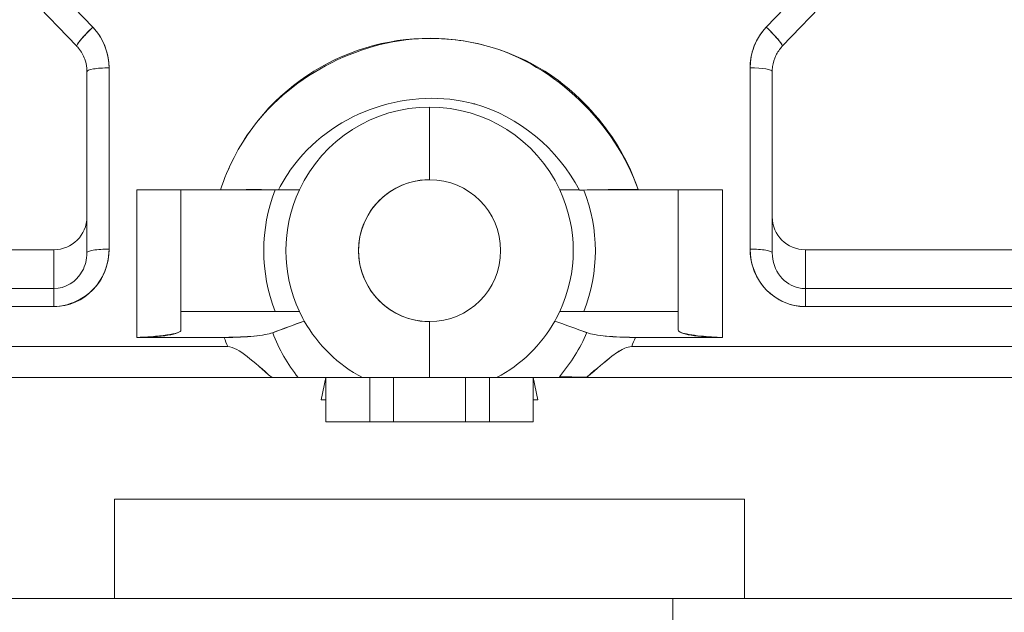
# Model space of a CAD drawing. Units: inches. Extents: x -242 to 598, y 2 to 596.
# Drawn here: x 297 to 306, y 279 to 285 of the extents above; entities that cross this region are included whole.
import ezdxf

# ---------------------------------------------------------------- set-up
doc = ezdxf.new("R2010")
doc.units = ezdxf.units.IN
doc.header["$MEASUREMENT"] = 0
doc.layers.add('Dimensions', color=7, linetype='Continuous')
doc.styles.get("Standard").update_dxf_attribs({"font": 'romans.shx', "width": 0.8})
doc.dimstyles.new('SLDDIMSTYLE2', dxfattribs={"dimscale": 5, "dimtxt": 1.28, "dimasz": 1.5, "dimexe": 1, "dimexo": 1, "dimgap": 0.9260416667, "dimtad": 1, "dimdec": 0, "dimrnd": 1e-09, "dimzin": 12, "dimdsep": 46, "dimtxsty": 'Standard', "dimcen": 2, "dimadec": 0, "dimazin": 3, "dimtfac": 1, "dimtdec": 0, "dimtmove": 0, "dimatfit": 0, "dimfxl": 1, "dimfrac": 2, "dimtolj": 1, "dimtzin": 12, "dimarcsym": 0})

# ---------------------------------------------------------------- blocks, each defined once
blk = doc.blocks.new('A$C30a4c3ee')
at = {"color": 0, "linetype": 'Continuous', "lineweight": 0, "extrusion": (0, 1, 0)}
for p, q in [((-1.826623842905433, 2.065885416062484), (-1.878759728655886, 2.120188504698541)), ((-1.878759728655883, 2.120188504695126), (-1.826623842905433, 2.065885416062484)), ((-1.534609851240737, 2.120188144311969), (-1.586746625052996, 2.06588676962703)), ((-1.586746625053024, 2.065886769608867), (-1.534609851240736, 2.120188144311969)), ((-1.884439982133763, 2.113367431637405), (-1.832303760758122, 2.059064791426503)), ((-1.581066085430478, 2.059064951658781), (-1.528929990278131, 2.113367460401421)), ((-1.832339990444741, 2.059173399235202), (-1.832345063580885, 2.059178683179256)), ((-1.832345063580683, 2.059178683173968), (-1.832339990444525, 2.059173399229899)), ((-1.832191641866058, 2.059637681065033), (-1.832191641827837, 2.059648369753573)), ((-1.832191641829101, 2.059648369751119), (-1.832191641867324, 2.059637681062529)), ((-1.58117819265078, 2.0596365342228), (-1.581178192927923, 2.059648101522896)), ((-1.581178192930357, 2.059648101527622), (-1.581178192653218, 2.059636534227628)), ((-1.581024835222449, 2.059178826318589), (-1.58103123513562, 2.059172160463973)), ((-1.581031235135632, 2.059172160463732), (-1.581024835222458, 2.05917882631835)), ((-1.828732244108669, 2.050020288254783), (-1.828732244108669, 2.050019573043312)), ((-1.828732244108494, 1.985560395496998), (-1.828732244107351, 2.050019573043311)), ((-1.828732244108669, 2.050019573043311), (-1.828732244108669, 1.985560395496732)), ((-1.820858230658799, 1.986770890500418), (-1.820856321159992, 2.051386059952592)), ((-1.820856321159871, 2.051386059912484), (-1.820858230658844, 1.986770890500418)), ((-1.592511771650933, 2.051387596740339), (-1.592514517525433, 1.986776443551621)), ((-1.592514517525795, 1.986776443468482), (-1.592511771650933, 2.051387596740338)), ((-1.584637755919693, 2.050019077642454), (-1.584637755919693, 2.050020288194449)), ((-1.584637755919693, 1.985407312908444), (-1.584637755919693, 2.050019077642454)), ((-1.706685000014181, 2.037401574803048), (-1.706685000014181, 2.011527909735838)), ((-1.706685000014181, 2.011527909735838), (-1.706685000014181, 2.037401574803048)), ((-1.633660396723252, 2.0113835588601), (-1.633629590482786, 2.0113835588601)), ((-1.633629590482786, 2.0113835588601), (-1.633660396723251, 2.0113835588601)), ((-1.781176444542465, 2.007884233480456), (-1.811015708675599, 2.007874015747925)), ((-1.811015708675598, 2.007874015747926), (-1.811015708675598, 1.955302714565595)), ((-1.811015708675598, 2.007874015747925), (-1.781176444542464, 2.007874015747925)), ((-1.811015708675598, 1.955302714565594), (-1.811015708675598, 2.007874015747925)), ((-1.795267677179536, 1.957908200006177), (-1.795267677179536, 2.007874015747925)), ((-1.795267677179536, 2.007874015747925), (-1.795267677179536, 1.957908200006177)), ((-1.602354291352764, 2.007874015747926), (-1.632405485785847, 2.007964883668653)), ((-1.632405485785846, 2.007874015747925), (-1.602354291352764, 2.007874015747925)), ((-1.618102322848826, 1.957908200006173), (-1.618102322848827, 2.007874015747925)), ((-1.618102322848827, 2.007874015747925), (-1.618102322848827, 1.957908200006173)), ((-1.602354291352764, 1.955302714565595), (-1.602354291352764, 2.007874015747926)), ((-1.602354291352764, 2.007874015747925), (-1.602354291352764, 1.955302714565595)), ((-1.966527519699221, 1.986568790186577), (-1.840543267730717, 1.986568790186577)), ((-1.840543267730717, 1.986568790186575), (-1.966527519699221, 1.986568790186575)), ((-1.840543267730717, 1.986568790186577), (-1.840543267730717, 1.972679681364746)), ((-1.840543267730717, 1.972679681364744), (-1.840543267730717, 1.986568790186575)), ((-1.446842480329142, 1.986568790186575), (-1.572826732297646, 1.986568790186575)), ((-1.572826732297646, 1.986568790186577), (-1.446842480329142, 1.986568790186577)), ((-1.572826732297024, 1.972680498768135), (-1.572826732297646, 1.986568790186577)), ((-1.572826732297646, 1.986568790186575), (-1.572826732297024, 1.972680498768135)), ((-1.840543267730717, 1.972679681364746), (-1.966527519698599, 1.972679681369291)), ((-1.966527519698599, 1.97267968136929), (-1.840543267730717, 1.972679681364746)), ((-1.840543267730716, 1.96626991630232), (-1.840543267730716, 1.972679681364745)), ((-1.446842480329142, 1.972679681364746), (-1.572826732297024, 1.97267968136929)), ((-1.572826732297024, 1.972679681369289), (-1.572826732297646, 1.966269916304584)), ((-1.572826732297024, 1.97267968136929), (-1.446842480329142, 1.972679681364746)), ((-1.966527519699221, 1.966269916304584), (-1.840543267730717, 1.966269916302319)), ((-1.840543267730717, 1.966269916302319), (-1.966527519699221, 1.966269916304584)), ((-1.795267677179536, 1.964566929133753), (-1.753059877925161, 1.964566929133753)), ((-1.761627069844705, 1.964566929133752), (-1.795267677179536, 1.964566929133752)), ((-1.753059877925161, 1.964566929133752), (-1.761627069844705, 1.964566929133752)), ((-1.660310122103201, 1.964566929133752), (-1.618102322848827, 1.964566929133748)), ((-1.651742930183662, 1.964566929133752), (-1.660310122103201, 1.964566929133752)), ((-1.618102322848827, 1.964566929133752), (-1.651742930183661, 1.964566929133752)), ((-1.572826732297646, 1.966269916304584), (-1.446842480329142, 1.966269916302319)), ((-1.446842480329142, 1.966269916302319), (-1.572826732297646, 1.966269916304584)), ((-1.706685000014181, 1.960913035145847), (-1.706685000014181, 1.940944881889664)), ((-1.706685000014181, 1.940944881889664), (-1.706685000014181, 1.960913035145848)), ((-1.755897598439386, 1.959423604625268), (-1.755897598439386, 1.959456381325605)), ((-1.755897598439386, 1.959456381325606), (-1.755897598439386, 1.959423604625276)), ((-1.657472401588992, 1.959476479413486), (-1.657472401588992, 1.959466846340783)), ((-1.657472401588992, 1.959466846340796), (-1.657472401588992, 1.959476479413485)), ((-1.779828435665401, 1.955294718594029), (-1.811015708675599, 1.955302714565595)), ((-1.811015708675598, 1.955302714565594), (-1.779828435665401, 1.955196840380569)), ((-1.633372876593008, 1.95526578621799), (-1.602354291352764, 1.955302714565595)), ((-1.602354291352764, 1.955302714565594), (-1.633372876593008, 1.955299962258577)), ((-1.778587871414461, 1.952023462234784), (-2.028383376551744, 1.952081025875334)), ((-1.384887074151114, 1.952023438224571), (-1.634681169433607, 1.952084137098882)), ((-1.762788416221406, 1.940953821918122), (-2.042628060125744, 1.94094488188967)), ((-1.74362977568024, 1.940944881889674), (-2.031582269818382, 1.940944881889674)), ((-2.031582269818382, 1.940944881889674), (-1.74362977568024, 1.940944881889674)), ((-1.755897598439386, 1.940944881889673), (-1.755897598439386, 1.940956208289269)), ((-1.755897598439386, 1.940956208289269), (-1.755897598439386, 1.940944881889673)), ((-1.74362977568024, 1.940944881889674), (-1.745303004026701, 1.933070866141642)), ((-1.7453030040267, 1.933070866141641), (-1.743629775680242, 1.940944881889674)), ((-1.744086574817339, 1.940944881889673), (-1.744086574817339, 1.940992622278809)), ((-1.744086574817339, 1.940992622278809), (-1.744086574817339, 1.940944881889673)), ((-1.727978710801134, 1.940944881889674), (-1.74362977568024, 1.940944881889674)), ((-1.743629775680239, 1.940944881889674), (-1.743629775680239, 1.933070866141642)), ((-1.743629775680239, 1.92519685039361), (-1.743629775680239, 1.940944881889673)), ((-1.743629775680239, 1.940944881889674), (-1.727978710801132, 1.940944881889674)), ((-1.727978710801134, 1.940944881889674), (-1.719480275604736, 1.940944881889674)), ((-1.727978710801132, 1.92519685039361), (-1.727978710801132, 1.940944881889673)), ((-1.719480275604736, 1.940944881889674), (-1.727978710801132, 1.940944881889674)), ((-1.727978710801132, 1.940944881889674), (-1.727978710801132, 1.92519685039361)), ((-1.719480275604736, 1.940944881889674), (-1.719480275604736, 1.925196850393611)), ((-1.719480275604736, 1.92519685039361), (-1.719480275604736, 1.940944881889673)), ((-1.693889724423638, 1.940944881889674), (-1.685391289227244, 1.940944881889674)), ((-1.693889724423638, 1.92519685039361), (-1.693889724423638, 1.940944881889673)), ((-1.685391289227243, 1.940944881889674), (-1.693889724423638, 1.940944881889674)), ((-1.693889724423638, 1.940944881889674), (-1.693889724423638, 1.92519685039361)), ((-1.669740224348138, 1.940944881889674), (-1.685391289227244, 1.940944881889674)), ((-1.685391289227243, 1.92519685039361), (-1.685391289227243, 1.940944881889673)), ((-1.685391289227243, 1.940944881889674), (-1.669740224348136, 1.940944881889674)), ((-1.685391289227244, 1.940944881889674), (-1.685391289227244, 1.925196850393611)), ((-1.381787730209996, 1.940944881889674), (-1.669740224348138, 1.940944881889674)), ((-1.668066996001681, 1.933070866141642), (-1.669740224348138, 1.940944881889673)), ((-1.669740224348138, 1.940944881889674), (-1.381787730209996, 1.940944881889674)), ((-1.669740224348136, 1.940944881889674), (-1.66806699600168, 1.933070866141642)), ((-1.669740224348136, 1.940944881889673), (-1.669740224348136, 1.92519685039361)), ((-1.669740224348138, 1.933070866141642), (-1.669740224348138, 1.940944881889673)), ((-1.66928342521104, 1.94096755940708), (-1.66928342521104, 1.940944881889673)), ((-1.66928342521104, 1.940944881889673), (-1.66928342521104, 1.94096755940708)), ((-1.657472401588992, 1.941207977513092), (-1.657472401588992, 1.940944881889673)), ((-1.657472401588992, 1.940944881889673), (-1.657472401588992, 1.941207977513092)), ((-1.370741939407201, 1.940944881883563), (-1.650702468241075, 1.941111547850138)), ((-1.745303004026701, 1.933070866141642), (-1.74362977568024, 1.933070866141642)), ((-1.74362977568024, 1.933070866141642), (-1.745303004026701, 1.933070866141642)), ((-1.74362977568024, 1.933070866141642), (-1.74362977568024, 1.92519685039361)), ((-1.669740224348138, 1.92519685039361), (-1.669740224348138, 1.933070866141642)), ((-1.669740224348138, 1.933070866141642), (-1.668066996001681, 1.933070866141642)), ((-1.668066996001681, 1.933070866141642), (-1.669740224348138, 1.933070866141642)), ((-1.74362977568024, 1.92519685039361), (-1.669740224348138, 1.92519685039361)), ((-1.669740224348138, 1.92519685039361), (-1.74362977568024, 1.92519685039361)), ((-1.59448027560474, 1.897637795275496), (-1.818889724423638, 1.897637795275496)), ((-1.818889724423638, 1.897637795275496), (-1.818889724423638, 1.862204724409358)), ((-1.818889724423638, 1.862204724409358), (-1.818889724423638, 1.897637795275496)), ((-1.818889724423638, 1.897637795275496), (-1.59448027560474, 1.897637795275496)), ((-1.59448027560474, 1.862204724409358), (-1.59448027560474, 1.897637795275496)), ((-1.59448027560474, 1.897637795275496), (-1.59448027560474, 1.862204724409358)), ((-2.742129956363673, 1.862204724409358), (-1.620082712269185, 1.862204724409358)), ((-1.620082712269185, 1.862204724409358), (-2.742129956363669, 1.862204724409358)), ((-1.620082712269185, 1.862204724409358), (-1.620082712269185, 1.850393700787311)), ((-1.620082712269185, 1.850393700787311), (-1.620082712269185, 1.862204724409358)), ((-1.620082712269181, 1.862204724409358), (-1.127956728006217, 1.862204724409358)), ((-1.127956728006168, 1.862204724409358), (-1.620082712269181, 1.862204724409358))]:
    blk.add_line(p, q, dxfattribs=at)
at = {"color": 0, "linetype": 'Continuous', "lineweight": 0, "extrusion": (0, 0, -1)}
blk.add_circle((1.706685000014181, 1.986220472440843), 0.02530743729499624, dxfattribs=at)
for centre, radius, start, end in [((1.706685000014181, 1.986220472440843), 0.05118110236220458, 25.02899948761019, 154.9710005123895), ((1.706685000014183, 1.986220472440838), 0.05905511811023534, 338.4898117331127, 21.51018826688833), ((1.706685000014181, 1.986220472440843), 0.05118110236220434, 334.9710005123792, 25.02899948761091), ((1.706685000014182, 1.986220472440842), 0.05118110236220571, 154.9710005123893, 205.0289994876195), ((1.706685000014184, 1.986220472440843), 0.05905511811023739, 158.5393681422538, 201.5101882668921), ((1.706685000014184, 1.986220472440839), 0.05118110236220052, 297.7957724960426, 330.653783830622), ((1.70668500001418, 1.98622047244084), 0.05118110236220168, 209.3462161693778, 242.2042275039562)]:
    blk.add_arc(centre, radius, start, end, dxfattribs=at)
at = {"color": 0, "linetype": 'Continuous', "lineweight": 0}
for centre, radius, start, end in [((-1.706685000014181, 1.986220472440839), 0.05118110236220375, 25.02899948761398, 154.9710005123855), ((-1.706685000014182, 1.986220472440843), 0.02530743729499505, 89.99999999999848, 269.9999999999985), ((-1.706685000014181, 1.986220472440843), 0.02530743729499505, 270.0000000000001, 90.0000000000001), ((-1.706685000014167, 1.986220472440838), 0.0590551181102497, 158.4898117331173, 201.510188266882), ((-1.706685000014174, 1.986220472440843), 0.05118110236221105, 154.9710005123927, 205.0289994876174), ((-1.706685000014187, 1.986220472440843), 0.05118110236220992, 334.9710005123822, 25.02899948760804), ((-1.70668500001419, 1.986220472440843), 0.05905511811024265, 338.4898117331101, 21.46063185774439), ((-1.706685000014179, 1.986220472440843), 0.0511811023622064, 209.3462161693794, 242.2042275039547), ((-1.706685000014177, 1.986220472440841), 0.05118110236220111, 297.7957724960406, 330.6537838306201)]:
    blk.add_arc(centre, radius, start, end, dxfattribs=at)
for centre, major_axis, ratio, start_param, end_param in [((-1.826623842845521, 2.064518107528326), (-0.005679917911922162, -0.005453316102526503), 0.1261768429134632, -1.691351848991554, 0.02199684912861799), ((-1.84054222711469, 2.051386757720607), (3.842441401430915e-05, -0.02050486387655662), 0.9600584872071867, 1.568963229433096, 2.354361392005925), ((-1.706685000014164, 1.98316383342567), (4.722432047490308e-13, -0.07874852583552983), 0.9966139877214906, 2.871413687914101, 4.073396424583477), ((-1.57282694472733, 2.051388211321349), (-2.071170950447903e-07, -0.02050467238022397), 0.9600166521002814, -2.356154820351691, -1.570756656964756), ((-1.586745258381393, 2.064519043480026), (0.005679160917744407, -0.005454104353173801), 0.1260802111207075, -0.02585340273223391, 1.691532474363636), ((-1.840543306618902, 2.059507457113968), (0.01120622112069408, 0.003685264750449353), 4.487229633254649e-05, 3.426462156589139e-07, 0.0001816253797504178), ((-1.572826739286517, 2.059507475787635), (-0.011205427527774, 0.003687463364397678), 4.677959720037788e-05, -3.478595260730799e-07, 0.0001886397379835354), ((-1.741352471697775, 2.00124085918031), (-0.02557476242819199, -0.04992597549077568), 0.7027977350031808, -1.800908853828667, -1.350758953622137), ((-1.840543267730718, 1.998234400508566), (0.01181102362204833, 4.43197647039047e-16), 0.9876883405951545, -1.570796326794858, -2.389199948993337e-13), ((-1.572826732297646, 1.998234400508564), (-0.01181102362204713, -1.118964938204882e-15), 0.9876883405951394, 2.393799907317649e-14, 1.570796326794851), ((-1.840543268875778, 1.986773467186145), (-5.889410322656931e-06, -0.02050355010982369), 0.9600794715688507, 0.0002992402321506954, 1.570946428418989), ((-1.820858228353795, 1.985403935881223), (-0.007874015735900805, 1.707928284652266e-06), 0.1736032287988287, -1.570758378316971, -1.565455140926165), ((-1.572828182056044, 1.986774784634311), (3.888378132615591e-05, -0.02050483441350578), 0.9600807655781199, -1.572697851239002, -0.001901524443982735), ((-1.592511772682848, 1.985407377375629), (-0.007874017187495115, 4.372952904095357e-06), 0.1738711320095935, -2.356097923058122, -1.570351169874172), ((-1.592511772236691, 1.985406466442338), (0.007874016315542616, 8.727010724661723e-07), 0.1733887397158206, -0.000162974482528, 0.7853789163244468), ((-1.575544780430682, 1.984304131952211), (0.002667204044242756, -0.0107682328379133), 0.8072818537008172, -1.868761576656917, -1.042953465476889), ((-1.839135967187534, 1.982742728046974), (-0.007815538589732449, -0.007417528485300435), 0.8701109250276319, 0.741228051680244, 1.922221990594152), ((-1.574293206949318, 1.98269150662032), (0.007494663198798493, -0.007531659870783292), 0.8770927221350517, -1.685154350672497, -0.9400057963991297), ((-1.572825779781546, 1.982317528085311), (0.01031251130028056, 4.888491644897304e-06), 0.9344986687039675, -1.804317924469593, -1.571331676947321), ((-0.2713609521406376, 1.98146613449549), (-1.485631724704128, -3.525235658941029e-13), 0.1564344650402654, 0.07277900922995068, 0.08758370188753883), ((-3.142009047877523, 1.981466134500323), (1.48563172469388, -5.448776846384007e-12), 0.1564344650405218, -0.08758370188694897, -0.07277900922925883), ((10.182127566775, 1.161103485554646), (-12.98312284222017, 1.596066612208347e-10), 0.1564344650453927, -0.404881426817389, -0.4026536462185233), ((-13.58105144849571, 1.152421505795926), (-12.99183010076322, -5.078961695659244e-10), 0.1564344650567277, -2.734566399746411, -2.732346742444123), ((-1.811015708675582, 1.957908200006174), (0.01574803149604619, 1.84507484869479e-15), 0.1654483254769658, -1.570796326795955, 1.760813717055498e-13), ((-1.602354291352769, 1.957908200006174), (0.01574803149605739, -2.4815495391057e-16), 0.1654483254769433, -3.14159265358981, -1.570796326794538), ((-1.742818720653161, 1.968411512022392), (0.0205097221498174, -0.05430513765407972), 0.6769212712286073, -1.583092820316321, -1.524383811307038), ((-1.709498434480159, 1.985574468096318), (-0.01918634138190447, -0.06167076617435752), 0.876342697436743, -0.8406857844015835, -0.5321614994459446), ((-1.698905012092338, 1.96945204285639), (-0.04323755802828163, -0.03622205219725753), 0.8383032227911861, 1.774628130603208, 2.111053959533878), ((-1.672984988694328, 1.969499385074278), (-0.0217164703680731, -0.05201272043161883), 0.7463583047871137, 1.547504217273981, 1.608548375670379)]:
    blk.add_ellipse(centre, major_axis=major_axis, ratio=ratio, start_param=start_param, end_param=end_param, dxfattribs=at)
at = {"color": 0, "linetype": 'Continuous', "lineweight": 0, "extrusion": (0, 0, -1)}
for centre, major_axis, ratio, start_param, end_param in [((-1.586072203403481, 2.064222774297769), (-0.0048050460456771, 0.004727548708967179), 0.1091067857187028, 1.323846565419022, 2.373151906095464), ((-1.572826758225531, 2.059507482783746), (-0.01120611396059598, 0.003685364687859377), 4.677954711400179e-05, 3.546028991930688e-07, 0.0001893425196920281), ((-1.585240192769939, 2.063196339426895), (0.004167141565609896, -0.004134903012571692), 0.1437779232578602, -0.9254805008891833, -0.002594762936452444), ((-1.820858229671659, 2.050016402955349), (-0.007874014416800253, 3.243166684766163e-06), 0.1739465358228534, -5.335546779239309e-05, 1.570967062346126), ((-1.592511771667723, 2.050020288214929), (0.007874015748029975, -2.491405847362326e-11), 0.1736481827270333, -1.570796325211989, -3.242886625898223e-09), ((-1.572735949335172, 2.049984604444055), (0.0002435355184634265, -0.01278004102824151), 0.9310858005985274, 1.591328878632592, 1.591699095468884), ((-1.720368501539392, 1.990233047736468), (-0.03128204722281352, -0.06334143534136255), 0.893504025344781, 1.413021241504943, 1.769344719903365), ((-1.840543267730717, 1.998234400508565), (0.01181102362204713, -1.398706172756103e-15), 0.9876883405951372, -7.993605777301127e-15, 1.57079632679477), ((-1.572826732297646, 1.998234400508564), (-0.01181102362204715, -2.352860206093552e-16), 0.9876883405951357, -1.570796326794896, -5.10702591327572e-14), ((-1.590578670122567, 1.985545661572611), (0.005940849729772082, -0.0001434414286157678), 0.1938027096339291, -0.9171379282239842, -0.004251706592224291), ((-0.2712530769330253, 1.981678749216503), (-1.485739944359934, -0.0002158688284856526), 0.1564458525787851, -0.08756043283305548, -0.07275681870887299), ((-3.142116923075184, 1.981678749206247), (1.485739944339701, -0.0002158688182954706), 0.1564458525782461, 0.07275681870971644, 0.08756043283410057), ((13.01251470705058, 1.835373798231717), (16.11186223483826, 0.8642277503321136), 0.1394323269340641, -2.723822331321375, -2.722074993989361), ((-14.82329245770292, 1.50005230331384), (14.37190093697099, -0.4291610092250073), 0.1463370079562982, -0.4177906436460654, -0.4158054945911555)]:
    blk.add_ellipse(centre, major_axis=major_axis, ratio=ratio, start_param=start_param, end_param=end_param, dxfattribs=at)
at = {"color": 0, "linetype": 'Continuous', "lineweight": 0, "extrusion": (0, 0, -0.9999999999999999)}
for centre, major_axis, ratio, start_param, end_param in [((-1.840543275965199, 2.059507467196239), (0.01120551388067431, 0.003687261090943421), 4.487253871331609e-05, -3.253482629972382e-07, 0.0001809578811722321), ((-1.591709631684787, 1.985743262577726), (-0.006691688792784875, 0.0001302670568010172), 0.1531661184002632, 1.447241833250477, 2.360396778014149), ((-1.57282352136816, 1.982311695277635), (-0.01030598639800341, -8.819630441209525e-07), 0.9346038243561896, -1.570404783358536, -1.337262169636607)]:
    blk.add_ellipse(centre, major_axis=major_axis, ratio=ratio, start_param=start_param, end_param=end_param, dxfattribs=at)
at = {"color": 0, "linetype": 'Continuous', "lineweight": 0}
for points, knots in [([(-1.83229945850882, 2.059061460206106), (-1.832462334070314, 2.059263396076752), (-1.832018624530249, 2.060069266185934), (-1.83111192224475, 2.061187440633617), (-1.830080726959511, 2.062459143856346), (-1.828285619990366, 2.064338228058729), (-1.826623842905606, 2.065885415927573)], [-0.3638416752540248, -0.3638416752540248, -0.3638416752540248, -0.3638416752540248, -0.19360766315027, -0.19360766315027, -0.19360766315027, 0, 0, 0, 0]), ([(-1.826623842905606, 2.065885415927573), (-1.825611204305106, 2.064830738025176), (-1.824685777060091, 2.063637306026933), (-1.823896906704061, 2.062335471480105), (-1.821918889256158, 2.05907124507303), (-1.820856747620586, 2.05512582709852), (-1.820856321159868, 2.051386059910321)], [-0.432248228377251, -0.432248228377251, -0.432248228377251, -0.432248228377251, -0.3090094713418481, -0.3090094713418481, -0.3090094713418481, 0, 0, 0, 0]), ([(-1.592511771650932, 2.05138759673526), (-1.592511724342704, 2.053566977740734), (-1.592170876759852, 2.055819440440846), (-1.591474182664036, 2.05796261739907), (-1.590498592122654, 2.060963738237483), (-1.588818243293447, 2.063728743800691), (-1.586746625053025, 2.065886769607566)], [-0.432223738847403, -0.432223738847403, -0.432223738847403, -0.432223738847403, -0.2521540783193997, -0.2521540783193997, -0.2521540783193997, 0, 0, 0, 0]), ([(-1.828732244108666, 2.050020288254783), (-1.828732244108668, 2.051512001372632), (-1.828989110374564, 2.053024855315783), (-1.829981165045526, 2.055869540034639), (-1.830741541177918, 2.057238742594993), (-1.831905922364932, 2.058636381225668), (-1.832098930593937, 2.058852364600564), (-1.83229945850882, 2.059061460206107)], [0, 0, 0, 0, 0.004655361574309565, 0.004655361574309565, 0.009360500775756658, 0.009360500775756658, 0.01024885243948037, 0.01024885243948037, 0.01024885243948037, 0.01024885243948037]), ([(-1.769682170897638, 2.030128436150715), (-1.755664562963063, 2.049059296229323), (-1.73018451478248, 2.062086062787902), (-1.706111772867629, 2.061910078146049), (-1.699639758230732, 2.061862764251272), (-1.692528824093588, 2.060942758295588), (-1.685737878409008, 2.059055610420732)], [-2.55917181150251, -2.55917181150251, -2.55917181150251, -2.55917181150251, -0.542253378065651, -0.542253378065651, -0.542253378065651, 0, 0, 0, 0]), ([(-1.632405485785846, 2.007964883668653), (-1.638647223554199, 2.026957862548667), (-1.653844766678673, 2.044886867199497), (-1.672395856694853, 2.053974968454667), (-1.676750236786168, 2.056108161013102), (-1.681238744681343, 2.057800182758379), (-1.685737878409008, 2.059055610420733)], [-2.14279739066619, -2.14279739066619, -2.14279739066619, -2.14279739066619, -0.4073504823891942, -0.4073504823891942, -0.4073504823891942, 0, 0, 0, 0]), ([(-1.581071591841855, 2.059063071343479), (-1.581992268829496, 2.058102503945364), (-1.582756195589049, 2.056983233576949), (-1.583931146713302, 2.054545458206613), (-1.584332061380796, 2.053188175138354), (-1.584596292089738, 2.051224993252991), (-1.58463683415733, 2.050624346492694), (-1.584637355980286, 2.050025020152485)], [0, 0, 0, 0, 0.004081681509831867, 0.004081681509831867, 0.008385991696884023, 0.008385991696884023, 0.0102550511428571, 0.0102550511428571, 0.0102550511428571, 0.0102550511428571]), ([(-1.653251997988713, 2.007760114293822), (-1.661155846157867, 2.022497585967226), (-1.674743647455782, 2.034184274970865), (-1.690720697958361, 2.038541928432366), (-1.713605344829834, 2.044783591162205), (-1.739938402495275, 2.03612820397267), (-1.754669229877325, 2.017076170277653), (-1.756892251968095, 2.014201037015978), (-1.758849265400027, 2.011113207383675), (-1.760520237077103, 2.007868669478288)], [-3.53654322533371, -3.53654322533371, -3.53654322533371, -3.53654322533371, -2.20124247214707, -2.20124247214707, -2.20124247214707, -0.28863124274931, -0.28863124274931, -0.28863124274931, 0, 0, 0, 0]), ([(-1.691282904773575, 2.038691891481241), (-1.691095467718092, 2.038642734024775), (-1.69090806739213, 2.038592664849204), (-1.690720702864136, 2.038541629180977), (-1.690666944341229, 2.038526986056321), (-1.690613204530699, 2.038512266210246), (-1.690559482215257, 2.038497474088598)], [2.185589349936705, 2.185589349936705, 2.185589349936705, 2.185589349936705, 2.20124247214707, 2.20124247214707, 2.20124247214707, 2.205733656993727, 2.205733656993727, 2.205733656993727, 2.205733656993727]), ([(-1.760520237077103, 2.007868669478288), (-1.762433457924187, 2.007874190240527), (-1.765494328508659, 2.007981118086569), (-1.769150723849686, 2.00798932503467), (-1.772813750714858, 2.007997546867534), (-1.777070246552652, 2.007895722808818), (-1.781176446179762, 2.007884226870133)], [-0.680766885284097, -0.680766885284097, -0.680766885284097, -0.680766885284097, -0.3406918359762496, -0.3406918359762496, -0.3406918359762496, 0, 0, 0, 0]), ([(-1.655535665840784, 2.007906458503549), (-1.655346012305484, 2.007904037026917), (-1.655152665276999, 2.007901773573908), (-1.654956484752391, 2.007899343732545), (-1.654429408833877, 2.007892815506205), (-1.653879668647093, 2.007886208487973), (-1.653317267922562, 2.007881506740928)], [-0.1110124708478296, -0.1110124708478296, -0.1110124708478296, -0.1110124708478296, -0.09296821852556042, -0.09296821852556042, -0.09296821852556042, -0.0444889370795295, -0.0444889370795295, -0.0444889370795295, -0.0444889370795295]), ([(-1.632405411408047, 2.007964327685076), (-1.636508592982051, 2.008087495119771), (-1.640725531508239, 2.008003925434085), (-1.644430126990262, 2.007950593398512), (-1.64813306576375, 2.007897285213218), (-1.651315025775486, 2.007866361560005), (-1.653251997988713, 2.007760114293822)], [-0.654127519723574, -0.654127519723574, -0.654127519723574, -0.654127519723574, -0.326990611455832, -0.326990611455832, -0.326990611455832, 0, 0, 0, 0]), ([(-1.649969282632332, 2.007874015747925), (-1.648344470351313, 2.007874015747926), (-1.64641538871418, 2.007874015747926), (-1.644314002582943, 2.007874015747925), (-1.640673416884453, 2.007874015747925), (-1.636509450284756, 2.007874015747925), (-1.632405485785847, 2.007874015747925)], [0.1381635877340811, 0.1381635877340811, 0.1381635877340811, 0.1381635877340811, 0.326990611455832, 0.326990611455832, 0.326990611455832, 0.654127519723574, 0.654127519723574, 0.654127519723574, 0.654127519723574]), ([(-1.618102322848828, 2.007874015747925), (-1.618102322848829, 2.007874015747925), (-1.617480791212667, 2.007886774047738), (-1.616313718688096, 2.00789413843886), (-1.615575886119028, 2.007898794265731), (-1.614623621125381, 2.00790183383542), (-1.613495214618829, 2.007902415665758), (-1.611155928987359, 2.007903621851067), (-1.608068002012218, 2.007887163947998), (-1.604783028358464, 2.007877907133514), (-1.603979824051252, 2.007875643762769), (-1.603166469773136, 2.007874015747926), (-1.602354291352764, 2.007874015747926)], [0, 0, 0, 0, 0.1989103737342163, 0.1989103737342163, 0.1989103737342163, 0.324663100301797, 0.324663100301797, 0.324663100301797, 0.5853595289998891, 0.5853595289998891, 0.5853595289998891, 0.64910204765475, 0.64910204765475, 0.64910204765475, 0.64910204765475]), ([(-1.820858234026293, 1.986770811325215), (-1.820858714868757, 1.983405660656165), (-1.821657151413105, 1.979617958220748), (-1.823571021908217, 1.976285874489423), (-1.827153787171005, 1.970048214273761), (-1.834495166957368, 1.966270064143392), (-1.840543267730717, 1.966269916302319)], [-1.02867077230572, -1.02867077230572, -1.02867077230572, -1.02867077230572, -0.6704984780126012, -0.6704984780126012, -0.6704984780126012, 0, 0, 0, 0]), ([(-1.828781660911103, 1.985405471502766), (-1.828789498385188, 1.985727022425271), (-1.828019036137762, 1.986101717723512), (-1.826500125102182, 1.986367194297569), (-1.824956981961669, 1.986636906179717), (-1.822730009794074, 1.986774833263728), (-1.820858234026294, 1.986770811325215)], [-0.400311325310125, -0.400311325310125, -0.400311325310125, -0.400311325310125, -0.2017396297376532, -0.2017396297376532, -0.2017396297376532, 0, 0, 0, 0]), ([(-1.572826732297646, 1.966269916280363), (-1.574105490509804, 1.966270024041575), (-1.575443806233153, 1.966399914090901), (-1.57679526678504, 1.966689697864157), (-1.580739931303889, 1.967535523343048), (-1.584769287932555, 1.969855359646576), (-1.587635014820518, 1.973262626136459), (-1.590912696615174, 1.977159695110594), (-1.592514203143593, 1.982329933979613), (-1.592514517525804, 1.986776443463982)], [-1.02889112400563, -1.02889112400563, -1.02889112400563, -1.02889112400563, -0.8871162624689051, -0.8871162624689051, -0.8871162624689051, -0.4733015453560285, -0.4733015453560285, -0.4733015453560285, 0, 0, 0, 0]), ([(-1.795267677179534, 1.957908200006178), (-1.795267677179534, 1.957576604364966), (-1.795664649343761, 1.957252683436927), (-1.796565327958118, 1.956951127261822), (-1.798236658095891, 1.956391549277346), (-1.801802316280257, 1.955872170248758), (-1.805707785780463, 1.955549370800485), (-1.807493349352064, 1.955401788304773), (-1.809315348607713, 1.955302714565595), (-1.811015708675598, 1.955302714565595)], [-0.823048272474727, -0.823048272474727, -0.823048272474727, -0.823048272474727, -0.6008443469436497, -0.6008443469436497, -0.6008443469436497, -0.1885151192355107, -0.1885151192355107, -0.1885151192355107, 0, 0, 0, 0]), ([(-1.602354291352764, 1.955302714565595), (-1.604832943257254, 1.955302714565595), (-1.607583380353082, 1.955509281311026), (-1.610068029549996, 1.955779793675583), (-1.613201324546759, 1.956120926355191), (-1.615776704668587, 1.956559010346065), (-1.61704156162643, 1.957035111475463), (-1.617777762294285, 1.957312222628037), (-1.618102322848829, 1.957607198330114), (-1.618102322848828, 1.957908200006173)], [-0.823048272474709, -0.823048272474709, -0.823048272474709, -0.823048272474709, -0.5482456773400157, -0.5482456773400157, -0.5482456773400157, -0.2017027538952677, -0.2017027538952677, -0.2017027538952677, 0, 0, 0, 0]), ([(-1.762661895121485, 1.95697654417005), (-1.763337727654106, 1.95672850062174), (-1.764254101349661, 1.956498982426525), (-1.7653741047219, 1.95629492028564), (-1.766491816215764, 1.956091275719934), (-1.76780028385117, 1.955915176977951), (-1.769254077916892, 1.955772737854482), (-1.77073801617448, 1.955627345278135), (-1.772362728397437, 1.955518058103761), (-1.77405366428814, 1.955445156405548), (-1.775792604699547, 1.955370185077669), (-1.77760134521311, 1.955333665604503), (-1.779828435665401, 1.955294718594029)], [0, 0, 0, 0, 0.13419483550176, 0.13419483550176, 0.13419483550176, 0.268115066257602, 0.268115066257602, 0.268115066257602, 0.404812111987308, 0.404812111987308, 0.404812111987308, 0.545389893940014, 0.545389893940014, 0.545389893940014, 0.545389893940014]), ([(-1.779828058851723, 1.95519635379459), (-1.77760818796908, 1.955284645332744), (-1.775758124474216, 1.955328329751791), (-1.774009065765091, 1.95540739296996), (-1.772308290898507, 1.955484273599313), (-1.770677483267778, 1.955596588130464), (-1.769188756047605, 1.955744911890998), (-1.767730270300573, 1.955890222655626), (-1.766418697120764, 1.956069109625102), (-1.76529682605401, 1.956276061760253), (-1.764172654579637, 1.956483438252785), (-1.763251333064131, 1.956716752788451), (-1.76256356512462, 1.956971008381369)], [-0.545389893940014, -0.545389893940014, -0.545389893940014, -0.545389893940014, -0.404812111987308, -0.404812111987308, -0.404812111987308, -0.268115066257602, -0.268115066257602, -0.268115066257602, -0.13419483550176, -0.13419483550176, -0.13419483550176, 0, 0, 0, 0]), ([(-1.650625118422308, 1.956999242336025), (-1.649924090520144, 1.956739506543173), (-1.648971058840426, 1.956500445278005), (-1.647802288605267, 1.956288333894451), (-1.646630740244752, 1.956075718329667), (-1.64526098971579, 1.95589323894165), (-1.643735355151017, 1.9557457350105), (-1.642234516496361, 1.955600628438654), (-1.640599746079701, 1.955490984070314), (-1.638905230986314, 1.955416369269951), (-1.637156169677636, 1.955339352629096), (-1.635332343186765, 1.955298757961722), (-1.63337291556235, 1.955265723926883)], [-0.5464002918993449, -0.5464002918993449, -0.5464002918993449, -0.5464002918993449, -0.410014681495153, -0.410014681495153, -0.410014681495153, -0.273304887336806, -0.273304887336806, -0.273304887336806, -0.138817016990485, -0.138817016990485, -0.138817016990485, 0, 0, 0, 0]), ([(-1.633372876593008, 1.955299962258577), (-1.635333475150079, 1.955314277996614), (-1.637143934478914, 1.955350765159873), (-1.638888313377137, 1.955424381620943), (-1.640578292085693, 1.955495702279506), (-1.642209105800571, 1.955602032130299), (-1.643705727883123, 1.955743621814324), (-1.643859360328107, 1.95575815639162), (-1.644011402935245, 1.955773046329941), (-1.644161811573155, 1.955788286729661)], [0, 0, 0, 0, 0.138817016990485, 0.138817016990485, 0.138817016990485, 0.273304887336806, 0.273304887336806, 0.273304887336806, 0.2871104435844193, 0.2871104435844193, 0.2871104435844193, 0.2871104435844193]), ([(-1.634681172402692, 1.95208399327332), (-1.635589681010654, 1.951955152921929), (-1.636339291810179, 1.951758008638833), (-1.637075387715267, 1.95146042692217), (-1.638443906031879, 1.950907175603793), (-1.639961110826265, 1.949927105680668), (-1.641616660551427, 1.94867997463292), (-1.644166171858393, 1.946759419388233), (-1.647089683467361, 1.944172838967965), (-1.650723112206412, 1.941136639624134)], [0, 0, 0, 0, 0.087307600752668, 0.087307600752668, 0.087307600752668, 0.249626192642151, 0.249626192642151, 0.249626192642151, 0.499593366121334, 0.499593366121334, 0.499593366121334, 0.499593366121334]), ([(-1.650702468241075, 1.941111547850138), (-1.64707458278104, 1.944155220628673), (-1.644156412439268, 1.946747329724925), (-1.641610088067712, 1.948670997321908), (-1.639956607809756, 1.949920149405598), (-1.638440741483673, 1.950901302824992), (-1.637073435219498, 1.951455356110211), (-1.63633799125076, 1.951753369187201), (-1.63558992815761, 1.951950490713733), (-1.634681169433607, 1.952084052434126)], [-0.499593366121334, -0.499593366121334, -0.499593366121334, -0.499593366121334, -0.249626192642151, -0.249626192642151, -0.249626192642151, -0.087307600752668, -0.087307600752668, -0.087307600752668, 0, 0, 0, 0]), ([(-1.75345367960452, 1.94096328629158), (-1.755303125935199, 1.940959790500282), (-1.758105013040483, 1.940953449022915), (-1.761447133747302, 1.940955072189635), (-1.761884969107545, 1.940955284832999), (-1.762332068809632, 1.940955328932793), (-1.762787269715722, 1.940955121212076)], [-0.313696253376755, -0.313696253376755, -0.313696253376755, -0.313696253376755, -0.03633569006288422, -0.03633569006288422, -0.03633569006288422, 0, 0, 0, 0]), ([(-1.734269757978889, 1.940944881889665), (-1.736865425676221, 1.940944016339822), (-1.739287957214471, 1.940972863231617), (-1.741581974154417, 1.940985020944996), (-1.744801695410497, 1.941002084658653), (-1.747768910261635, 1.940980070932653), (-1.750654517173465, 1.940956992787029), (-1.751308689264376, 1.940951760931396), (-1.751958779315237, 1.940947141530215), (-1.752606950007153, 1.940944881889674)], [-0.821548481167103, -0.821548481167103, -0.821548481167103, -0.821548481167103, -0.5346774013089384, -0.5346774013089384, -0.5346774013089384, -0.1320452770684905, -0.1320452770684905, -0.1320452770684905, -0.0407678762893422, -0.0407678762893422, -0.0407678762893422, -0.0407678762893422]), ([(-1.719480275604736, 1.940944881889669), (-1.721987157930358, 1.940944881889667), (-1.724250003146843, 1.940959879387047), (-1.726407308721285, 1.940955889181169), (-1.727818219461448, 1.940953279525683), (-1.729184917631193, 1.940944881889666), (-1.73055184185077, 1.940944881889667)], [-0.335559826354423, -0.335559826354423, -0.335559826354423, -0.335559826354423, -0.1326839297922277, -0.1326839297922277, -0.1326839297922277, 0, 0, 0, 0]), ([(-1.706685000014181, 1.940944881889664), (-1.709541117990346, 1.940944881889666), (-1.712053168344486, 1.940974944354891), (-1.714500500529867, 1.940967703969795), (-1.716154689008616, 1.940962810085066), (-1.717781316404886, 1.940944881889669), (-1.719480275604736, 1.940944881889669)], [-0.339855544351327, -0.339855544351327, -0.339855544351327, -0.339855544351327, -0.1370674859257718, -0.1370674859257718, -0.1370674859257718, 0, 0, 0, 0]), ([(-1.693889724423638, 1.940944881889672), (-1.696258328873518, 1.940944881889671), (-1.698487583614696, 1.940973262765332), (-1.700843865541925, 1.940968724910558), (-1.702678196780694, 1.94096519225656), (-1.704589786368381, 1.940944881889665), (-1.706685000014181, 1.940944881889664)], [-0.339855544350872, -0.339855544350872, -0.339855544350872, -0.339855544350872, -0.1487628700090063, -0.1487628700090063, -0.1487628700090063, 0, 0, 0, 0]), ([(-1.682818158177593, 1.940944881889666), (-1.684861957745213, 1.940944881889667), (-1.686906004667437, 1.940959507815686), (-1.689096151962951, 1.940956242995471), (-1.690610517422796, 1.940953985553254), (-1.692194711326201, 1.940944881889671), (-1.693889724423638, 1.940944881889672)], [-0.335559826354919, -0.335559826354919, -0.335559826354919, -0.335559826354919, -0.1371732922253213, -0.1371732922253213, -0.1371732922253213, 0, 0, 0, 0]), ([(-1.6626789863707, 1.940944881889674), (-1.6649398427446, 1.940948382533171), (-1.667244560178689, 1.940969539965295), (-1.6696749871041, 1.9409673245228), (-1.671652831085635, 1.940965521629836), (-1.673714374321446, 1.940950432968781), (-1.675893327928911, 1.940944881889674)], [-0.6914935486899823, -0.6914935486899823, -0.6914935486899823, -0.6914935486899823, -0.3775413207500389, -0.3775413207500389, -0.3775413207500389, -0.1220518353316422, -0.1220518353316422, -0.1220518353316422, -0.1220518353316422]), ([(-1.650723112206412, 1.941136639624135), (-1.65131043931373, 1.941141128276646), (-1.651885247453649, 1.941145290224904), (-1.652444920830035, 1.941149477100246), (-1.655799627885461, 1.941174573416856), (-1.658610998923756, 1.94122143051613), (-1.660416274234306, 1.941288409500631)], [-0.322929319412375, -0.322929319412375, -0.322929319412375, -0.322929319412375, -0.2767572761789474, -0.2767572761789474, -0.2767572761789474, 0, 0, 0, 0])]:
    blk.add_open_spline(points, degree=3, knots=knots, dxfattribs=at)
for points in [[(-1.685737878409008, 2.059055610420732), (-1.662070956609004, 2.052451648389596), (-1.64035535274727, 2.031334077095595), (-1.632405411408047, 2.007964327685076)], [(-1.795560599538747, 2.007879307975331), (-1.795365935867778, 2.007876298045802), (-1.795267677179534, 2.007874015747926), (-1.795267677179534, 2.007874015747925)], [(-1.781176444542465, 2.007874015747925), (-1.773384616505093, 2.007874015747925), (-1.765231673580859, 2.007874015747925), (-1.761147954907516, 2.007874015747925)], [(-1.761627069844705, 2.007874015747925), (-1.76148349071784, 2.007874015747925), (-1.761340171905679, 2.007874232087293), (-1.761197192384873, 2.00787467062632)], [(-1.760517483359153, 2.007874015747925), (-1.757869478950003, 2.007874015747925), (-1.755395270253419, 2.007874015747925), (-1.753059877925165, 2.007874015747925)], [(-1.753059877925163, 2.007874015747924), (-1.755394840831207, 2.007875043774805), (-1.757868569231003, 2.007876040288552), (-1.760515945463025, 2.007877000971166)], [(-1.653338003779576, 2.007919943500214), (-1.655805149720627, 2.007905399994026), (-1.658119595331467, 2.007890062635722), (-1.660310122103198, 2.007874015747925)], [(-1.660310122103197, 2.007874015747925), (-1.658112773007567, 2.007874015747925), (-1.655790571837833, 2.007874015747925), (-1.653313230567145, 2.007874015747925)], [(-1.830385953685035, 1.978911347807488), (-1.829308107966768, 1.980868591187818), (-1.82877809545882, 1.983142781181964), (-1.828781660911103, 1.985405471502766)], [(-1.778587871414461, 1.952023462234783), (-1.774632893624295, 1.951773441269886), (-1.769356225898004, 1.946530917184484), (-1.762788416221406, 1.940953821918122)], [(-1.762787269715721, 1.940955121212077), (-1.769338338124872, 1.946551098935025), (-1.774634464208942, 1.95178354268934), (-1.778587820192515, 1.952022950115287)], [(-1.753475727048088, 1.940944881889674), (-1.753480730904849, 1.940950991901192), (-1.753485733378517, 1.940957102695036), (-1.753490734493353, 1.940963214316045)], [(-1.719480275604736, 1.94094488188967), (-1.715267747011276, 1.94094488188967), (-1.71147161090763, 1.94094488188967), (-1.706685000014181, 1.94094488188967)], [(-1.706685000014181, 1.94094488188967), (-1.70189838912074, 1.94094488188967), (-1.698102253017099, 1.94094488188967), (-1.693889724423638, 1.94094488188967)], [(-1.659801077184266, 1.941267058602222), (-1.659889201998184, 1.941159587481941), (-1.659977682875556, 1.941052403161154), (-1.660066528774327, 1.940945516424278)]]:
    blk.add_open_spline(points, degree=3, dxfattribs=at)
blk = doc.blocks.new('*D14')
at = {"layer": 'Defpoints', "color": 0, "transparency": 16777216}
for p in [(320.3578128765637, 326.5352084127278), (246.9296276951937, 283.136697769309), (320.3578128765637, 255.1152354192207)]:
    blk.add_point(p, dxfattribs=at)
at = {"layer": 'Dimensions', "color": 0, "lineweight": -2, "transparency": 16777216}
for p, q in [((246.9296276951937, 288.136697769309), (246.9296276951937, 331.5352084127278)), ((320.3578128765637, 260.1152354192207), (320.3578128765637, 331.5352084127278)), ((254.4296276951937, 326.5352084127278), (312.8578128765637, 326.5352084127278))]:
    blk.add_line(p, q, dxfattribs=at)
at = {"layer": 'Dimensions', "color": 0, "transparency": 16777216}
for points in [[(254.4296276951937, 327.7852084127278), (254.4296276951937, 325.2852084127278), (246.9296276951937, 326.5352084127278)], [(312.8578128765637, 327.7852084127278), (312.8578128765637, 325.2852084127278), (320.3578128765637, 326.5352084127278)]]:
    blk.add_solid(points, dxfattribs=at)
at = {"layer": 'Dimensions', "color": 0, "transparency": 16777216, "insert": (283.6437202858787, 334.3654167462278), "char_height": 6.4, "attachment_point": 5}
blk.add_mtext('\\A1;73', dxfattribs=at)

msp = doc.modelspace()

# ---------------------------------------------------------------- block references
at = {"color": 7, "linetype": 'Continuous', "lineweight": 18, "xscale": 25.41946937427733, "yscale": 25.41946937427733, "zscale": 25.41946937427733}
msp.add_blockref('A$C30a4c3ee', (344.1261184767167, 232.0976057185981), dxfattribs=at)

# ---------------------------------------------------------------- dimensions: what is measured, and where the dimension line sits
at = {"layer": 'Dimensions'}
dim = msp.add_linear_dim(base=(320.3578128765637, 326.5352084127278), p1=(246.9296276951937, 283.136697769309), p2=(320.3578128765637, 255.1152354192207), dimstyle='SLDDIMSTYLE2', dxfattribs=at)
dim.commit()
dim.dimension.update_dxf_attribs({"geometry": '*D14', "text_midpoint": (283.6437202858787, 334.3654167462278)})

doc.saveas('drawing.dxf')
